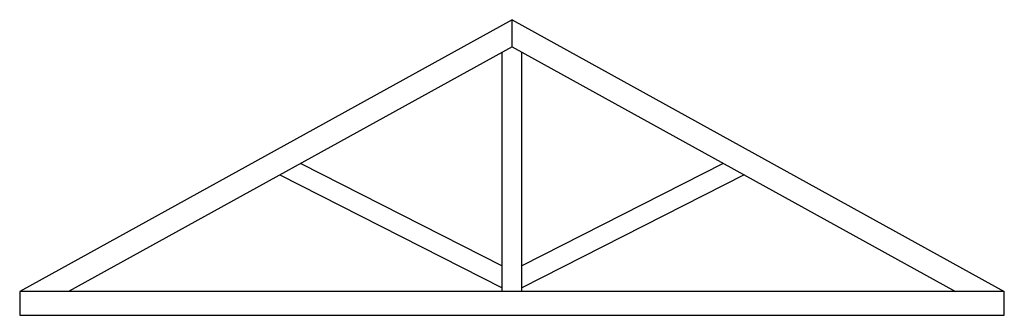
# Model space of a CAD drawing. Units: millimetres. Extents: x 2709 to 7709, y 2040 to 3540.
import ezdxf

# ---------------------------------------------------------------- set-up
doc = ezdxf.new("R2010")
doc.units = ezdxf.units.MM

msp = doc.modelspace()

# ---------------------------------------------------------------- linework, layer by layer
for p, q in [((5208.9, 3540.2), (2708.9, 2160.2)), ((5208.9, 3540.2), (7708.9, 2160.2)), ((5208.9, 3403.1), (5208.9, 3540.2)), ((5208.9, 3403.1), (2957.2, 2160.2)), ((5208.9, 3403.1), (7460.6, 2160.2)), ((5158.9, 2160.2), (5158.9, 3375.5)), ((5258.9, 2160.2), (5258.9, 3375.5)), ((4136, 2810.8), (5158.9, 2291.4)), ((6281.8, 2810.8), (5258.9, 2291.4)), ((4030.1, 2752.4), (5158.9, 2179.3)), ((6387.7, 2752.4), (5258.9, 2179.3))]:
    msp.add_line(p, q)
msp.add_lwpolyline([(2708.9, 2040.2), (7708.9, 2040.2), (7708.9, 2160.2), (2708.9, 2160.2), (2708.9, 2040.2)])

doc.saveas('drawing.dxf')
